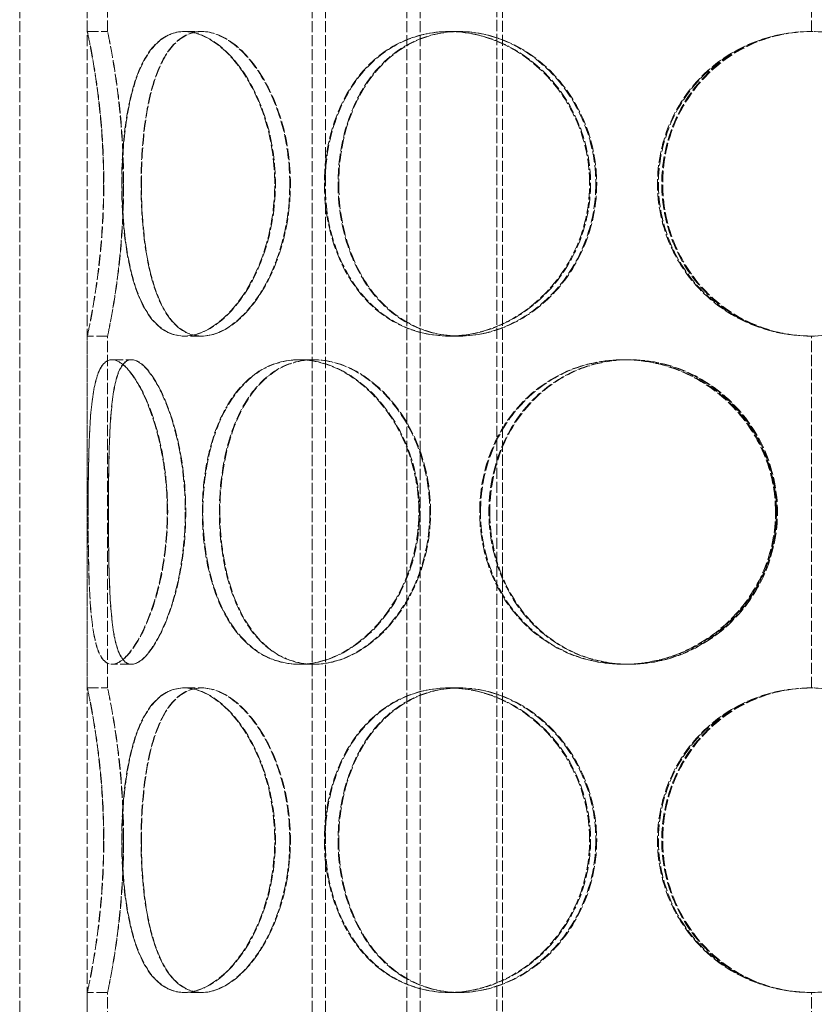
# Model space of a CAD drawing. Units: millimetres. Extents: x 0 to 6921, y -6549 to 3215.
# Drawn here: x 2154 to 2272, y -4202 to -4056 of the extents above; entities that cross this region are included whole.
import ezdxf

# ---------------------------------------------------------------- set-up
doc = ezdxf.new("R2010")
doc.units = ezdxf.units.MM
doc.header["$LTSCALE"] = 10
doc.linetypes.add('DASHED', pattern=[0.2068, 0.1655, -0.0413])
doc.layers.add('Hidden (ISO)', color=1, linetype='DASHED', lineweight=18, true_color=0xff0000)

msp = doc.modelspace()

# ---------------------------------------------------------------- linework, layer by layer
at = {"layer": 'Hidden (ISO)'}
for p, q in [((2224.97, -4880.841), (2224.97, -3830.841)), ((2225.838, -3830.841), (2225.838, -4880.841)), ((2154.421, -4510.841), (2154.421, -3910.841)), ((2164.421, -4510.841), (2164.421, -3910.841)), ((2197.66, -4510.841), (2197.66, -3930.841)), ((2199.66, -4510.841), (2199.66, -3930.841)), ((2211.66, -4510.841), (2211.66, -3930.841)), ((2213.66, -4510.841), (2213.66, -3930.841)), ((2164.421, -4057.841), (2164.421, -4005.84)), ((2167.421, -4057.841), (2167.421, -4005.84)), ((2271.521, -4057.841), (2271.521, -4005.841)), ((2164.421, -4057.841), (2167.421, -4057.841)), ((2178.726, -4057.841), (2181.325, -4057.841)), ((2181.325, -4057.841), (2181.393, -4057.841)), ((2217.878, -4057.841), (2219.38, -4057.841)), ((2219.38, -4057.841), (2219.497, -4057.841)), ((2164.421, -4154.841), (2164.421, -4102.84)), ((2167.421, -4102.841), (2164.421, -4102.841)), ((2167.421, -4154.841), (2167.421, -4102.84)), ((2181.325, -4102.841), (2178.726, -4102.841)), ((2181.393, -4102.841), (2181.325, -4102.841)), ((2219.38, -4102.841), (2217.878, -4102.841)), ((2219.497, -4102.841), (2219.38, -4102.841)), ((2271.521, -4154.841), (2271.521, -4102.841)), ((2168.05, -4106.341), (2170.948, -4106.341)), ((2170.948, -4106.341), (2170.984, -4106.341)), ((2195.722, -4106.341), (2197.844, -4106.341)), ((2197.844, -4106.341), (2197.941, -4106.341)), ((2243.685, -4106.341), (2244.463, -4106.341)), ((2244.463, -4106.341), (2244.594, -4106.341)), ((2170.948, -4151.341), (2168.05, -4151.341)), ((2170.984, -4151.341), (2170.948, -4151.341)), ((2197.844, -4151.341), (2195.722, -4151.341)), ((2197.941, -4151.341), (2197.844, -4151.341)), ((2244.463, -4151.341), (2243.685, -4151.341)), ((2244.594, -4151.341), (2244.463, -4151.341)), ((2164.421, -4154.841), (2167.421, -4154.841)), ((2178.726, -4154.841), (2181.325, -4154.841)), ((2181.325, -4154.841), (2181.393, -4154.841)), ((2217.878, -4154.841), (2219.38, -4154.841)), ((2219.38, -4154.841), (2219.497, -4154.841)), ((2164.421, -4251.841), (2164.421, -4199.84)), ((2167.421, -4199.841), (2164.421, -4199.841)), ((2167.421, -4251.841), (2167.421, -4199.84)), ((2181.325, -4199.841), (2178.726, -4199.841)), ((2181.393, -4199.841), (2181.325, -4199.841)), ((2219.38, -4199.841), (2217.878, -4199.841)), ((2219.497, -4199.841), (2219.38, -4199.841)), ((2271.521, -4251.841), (2271.521, -4199.841))]:
    msp.add_line(p, q, dxfattribs=at)
for centre, start, end in [((2271.521, -4080.341), 90, 90.25465), ((2271.521, -4080.341), 269.74535, 270), ((2271.521, -4177.341), 90, 90.25465), ((2271.521, -4177.341), 269.74535, 270)]:
    msp.add_arc(centre, 22.5, start, end, dxfattribs=at)
for points, knots in [([(2166.83, -4080.341), (2166.83, -4083.286), (2166.701, -4086.23), (2166.254, -4091.672), (2165.941, -4094.168), (2165.309, -4098.333), (2164.995, -4100.001), (2164.548, -4102.255), (2164.419, -4102.841), (2164.423, -4102.841), (2164.556, -4102.255), (2165.01, -4100.001), (2165.327, -4098.333), (2165.964, -4094.168), (2166.28, -4091.672), (2166.729, -4086.23), (2166.86, -4083.286), (2166.86, -4077.395), (2166.729, -4074.451), (2166.28, -4069.009), (2165.964, -4066.513), (2165.327, -4062.348), (2165.01, -4060.68), (2164.556, -4058.426), (2164.423, -4057.841), (2164.419, -4057.841), (2164.548, -4058.426), (2164.995, -4060.68), (2165.309, -4062.348), (2165.941, -4066.513), (2166.254, -4069.009), (2166.701, -4074.451), (2166.83, -4077.395), (2166.83, -4080.341)], [-1, -1, -1, -1, -0.9375, -0.9375, -0.875, -0.875, -0.8125, -0.8125, -0.75, -0.75, -0.6875, -0.6875, -0.625, -0.625, -0.5625, -0.5625, -0.5, -0.5, -0.4375, -0.4375, -0.375, -0.375, -0.3125, -0.3125, -0.25, -0.25, -0.1875, -0.1875, -0.125, -0.125, -0.0625, -0.0625, 0, 0, 0, 0]), ([(2169.763, -4080.341), (2169.763, -4077.395), (2169.637, -4074.451), (2169.203, -4069.009), (2168.898, -4066.513), (2168.284, -4062.348), (2167.978, -4060.68), (2167.545, -4058.426), (2167.419, -4057.841), (2167.423, -4057.841), (2167.552, -4058.426), (2167.993, -4060.68), (2168.302, -4062.348), (2168.921, -4066.513), (2169.228, -4069.009), (2169.665, -4074.451), (2169.792, -4077.395), (2169.792, -4083.286), (2169.665, -4086.23), (2169.228, -4091.672), (2168.921, -4094.168), (2168.302, -4098.333), (2167.993, -4100.001), (2167.552, -4102.255), (2167.423, -4102.841), (2167.419, -4102.841), (2167.545, -4102.255), (2167.978, -4100.001), (2168.284, -4098.333), (2168.898, -4094.168), (2169.203, -4091.672), (2169.637, -4086.23), (2169.763, -4083.286), (2169.763, -4080.341)], [0, 0, 0, 0, 0.0625, 0.0625, 0.125, 0.125, 0.1875, 0.1875, 0.25, 0.25, 0.3125, 0.3125, 0.375, 0.375, 0.4375, 0.4375, 0.5, 0.5, 0.5625, 0.5625, 0.625, 0.625, 0.6875, 0.6875, 0.75, 0.75, 0.8125, 0.8125, 0.875, 0.875, 0.9375, 0.9375, 1, 1, 1, 1]), ([(2192.139, -4080.341), (2192.139, -4083.286), (2191.737, -4086.23), (2190.229, -4091.672), (2189.126, -4094.168), (2186.49, -4098.333), (2184.961, -4100.001), (2181.823, -4102.255), (2180.219, -4102.841), (2177.234, -4102.841), (2175.857, -4102.255), (2173.499, -4100.001), (2172.517, -4098.333), (2170.98, -4094.168), (2170.423, -4091.672), (2169.691, -4086.23), (2169.514, -4083.286), (2169.514, -4077.395), (2169.691, -4074.451), (2170.423, -4069.009), (2170.98, -4066.513), (2172.517, -4062.348), (2173.499, -4060.68), (2175.857, -4058.426), (2177.234, -4057.841), (2180.219, -4057.841), (2181.823, -4058.426), (2184.961, -4060.68), (2186.49, -4062.348), (2189.126, -4066.513), (2190.229, -4069.009), (2191.737, -4074.451), (2192.139, -4077.395), (2192.139, -4080.341)], [-1, -1, -1, -1, -0.9375, -0.9375, -0.875, -0.875, -0.8125, -0.8125, -0.75, -0.75, -0.6875, -0.6875, -0.625, -0.625, -0.5625, -0.5625, -0.5, -0.5, -0.4375, -0.4375, -0.375, -0.375, -0.3125, -0.3125, -0.25, -0.25, -0.1875, -0.1875, -0.125, -0.125, -0.0625, -0.0625, 0, 0, 0, 0]), ([(2169.557, -4080.341), (2169.557, -4083.286), (2169.734, -4086.23), (2170.469, -4091.672), (2171.029, -4094.168), (2172.57, -4098.333), (2173.555, -4100.001), (2175.92, -4102.255), (2177.301, -4102.841), (2180.292, -4102.841), (2181.9, -4102.255), (2185.044, -4100.001), (2186.575, -4098.333), (2189.216, -4094.168), (2190.321, -4091.672), (2191.831, -4086.23), (2192.233, -4083.286), (2192.233, -4077.395), (2191.831, -4074.451), (2190.321, -4069.009), (2189.216, -4066.513), (2186.575, -4062.348), (2185.044, -4060.68), (2181.9, -4058.426), (2180.292, -4057.841), (2177.301, -4057.841), (2175.92, -4058.426), (2173.555, -4060.68), (2172.57, -4062.348), (2171.029, -4066.513), (2170.469, -4069.009), (2169.734, -4074.451), (2169.557, -4077.395), (2169.557, -4080.341)], [-1, -1, -1, -1, -0.9375, -0.9375, -0.875, -0.875, -0.8125, -0.8125, -0.75, -0.75, -0.6875, -0.6875, -0.625, -0.625, -0.5625, -0.5625, -0.5, -0.5, -0.4375, -0.4375, -0.375, -0.375, -0.3125, -0.3125, -0.25, -0.25, -0.1875, -0.1875, -0.125, -0.125, -0.0625, -0.0625, 0, 0, 0, 0]), ([(2194.362, -4080.341), (2194.362, -4077.395), (2193.971, -4074.451), (2192.506, -4069.009), (2191.434, -4066.513), (2188.871, -4062.348), (2187.385, -4060.68), (2184.336, -4058.426), (2182.776, -4057.841), (2179.875, -4057.841), (2178.536, -4058.426), (2176.244, -4060.68), (2175.29, -4062.348), (2173.797, -4066.513), (2173.255, -4069.009), (2172.543, -4074.451), (2172.371, -4077.395), (2172.371, -4083.286), (2172.543, -4086.23), (2173.255, -4091.672), (2173.797, -4094.168), (2175.29, -4098.333), (2176.244, -4100.001), (2178.536, -4102.255), (2179.875, -4102.841), (2182.776, -4102.841), (2184.336, -4102.255), (2187.385, -4100.001), (2188.871, -4098.333), (2191.434, -4094.168), (2192.506, -4091.672), (2193.971, -4086.23), (2194.362, -4083.286), (2194.362, -4080.341)], [0, 0, 0, 0, 0.0625, 0.0625, 0.125, 0.125, 0.1875, 0.1875, 0.25, 0.25, 0.3125, 0.3125, 0.375, 0.375, 0.4375, 0.4375, 0.5, 0.5, 0.5625, 0.5625, 0.625, 0.625, 0.6875, 0.6875, 0.75, 0.75, 0.8125, 0.8125, 0.875, 0.875, 0.9375, 0.9375, 1, 1, 1, 1]), ([(2172.413, -4080.341), (2172.413, -4077.395), (2172.585, -4074.451), (2173.3, -4069.009), (2173.844, -4066.513), (2175.342, -4062.348), (2176.299, -4060.68), (2178.597, -4058.426), (2179.94, -4057.841), (2182.847, -4057.841), (2184.41, -4058.426), (2187.466, -4060.68), (2188.954, -4062.348), (2191.521, -4066.513), (2192.594, -4069.009), (2194.062, -4074.451), (2194.454, -4077.395), (2194.454, -4083.286), (2194.062, -4086.23), (2192.594, -4091.672), (2191.521, -4094.168), (2188.954, -4098.333), (2187.466, -4100.001), (2184.41, -4102.255), (2182.847, -4102.841), (2179.94, -4102.841), (2178.597, -4102.255), (2176.299, -4100.001), (2175.342, -4098.333), (2173.844, -4094.168), (2173.3, -4091.672), (2172.585, -4086.23), (2172.413, -4083.286), (2172.413, -4080.341)], [0, 0, 0, 0, 0.0625, 0.0625, 0.125, 0.125, 0.1875, 0.1875, 0.25, 0.25, 0.3125, 0.3125, 0.375, 0.375, 0.4375, 0.4375, 0.5, 0.5, 0.5625, 0.5625, 0.625, 0.625, 0.6875, 0.6875, 0.75, 0.75, 0.8125, 0.8125, 0.875, 0.875, 0.9375, 0.9375, 1, 1, 1, 1]), ([(2238.699, -4080.341), (2238.699, -4083.286), (2238.132, -4086.23), (2235.967, -4091.672), (2234.371, -4094.168), (2230.437, -4098.333), (2228.103, -4100.001), (2223.115, -4102.255), (2220.465, -4102.841), (2215.292, -4102.841), (2212.773, -4102.255), (2208.235, -4100.001), (2206.218, -4098.333), (2202.919, -4094.168), (2201.637, -4091.672), (2199.92, -4086.23), (2199.484, -4083.286), (2199.484, -4077.395), (2199.92, -4074.451), (2201.637, -4069.009), (2202.919, -4066.513), (2206.218, -4062.348), (2208.235, -4060.68), (2212.773, -4058.426), (2215.292, -4057.841), (2220.465, -4057.841), (2223.115, -4058.426), (2228.103, -4060.68), (2230.437, -4062.348), (2234.371, -4066.513), (2235.967, -4069.009), (2238.132, -4074.451), (2238.699, -4077.395), (2238.699, -4080.341)], [-1, -1, -1, -1, -0.9375, -0.9375, -0.875, -0.875, -0.8125, -0.8125, -0.75, -0.75, -0.6875, -0.6875, -0.625, -0.625, -0.5625, -0.5625, -0.5, -0.5, -0.4375, -0.4375, -0.375, -0.375, -0.3125, -0.3125, -0.25, -0.25, -0.1875, -0.1875, -0.125, -0.125, -0.0625, -0.0625, 0, 0, 0, 0]), ([(2199.587, -4080.341), (2199.587, -4083.286), (2200.024, -4086.23), (2201.744, -4091.672), (2203.027, -4094.168), (2206.329, -4098.333), (2208.348, -4100.001), (2212.89, -4102.255), (2215.411, -4102.841), (2220.588, -4102.841), (2223.24, -4102.255), (2228.231, -4100.001), (2230.566, -4098.333), (2234.502, -4094.168), (2236.1, -4091.672), (2238.266, -4086.23), (2238.833, -4083.286), (2238.833, -4077.395), (2238.266, -4074.451), (2236.1, -4069.009), (2234.502, -4066.513), (2230.566, -4062.348), (2228.231, -4060.68), (2223.24, -4058.426), (2220.588, -4057.841), (2215.411, -4057.841), (2212.89, -4058.426), (2208.348, -4060.68), (2206.329, -4062.348), (2203.027, -4066.513), (2201.744, -4069.009), (2200.024, -4074.451), (2199.587, -4077.395), (2199.587, -4080.341)], [-1, -1, -1, -1, -0.9375, -0.9375, -0.875, -0.875, -0.8125, -0.8125, -0.75, -0.75, -0.6875, -0.6875, -0.625, -0.625, -0.5625, -0.5625, -0.5, -0.5, -0.4375, -0.4375, -0.375, -0.375, -0.3125, -0.3125, -0.25, -0.25, -0.1875, -0.1875, -0.125, -0.125, -0.0625, -0.0625, 0, 0, 0, 0]), ([(2239.617, -4080.341), (2239.617, -4077.395), (2239.066, -4074.451), (2236.961, -4069.009), (2235.409, -4066.513), (2231.586, -4062.348), (2229.318, -4060.68), (2224.469, -4058.426), (2221.893, -4057.841), (2216.866, -4057.841), (2214.417, -4058.426), (2210.007, -4060.68), (2208.046, -4062.348), (2204.84, -4066.513), (2203.594, -4069.009), (2201.925, -4074.451), (2201.5, -4077.395), (2201.5, -4083.286), (2201.925, -4086.23), (2203.594, -4091.672), (2204.84, -4094.168), (2208.046, -4098.333), (2210.007, -4100.001), (2214.417, -4102.255), (2216.866, -4102.841), (2221.893, -4102.841), (2224.469, -4102.255), (2229.318, -4100.001), (2231.586, -4098.333), (2235.409, -4094.168), (2236.961, -4091.672), (2239.066, -4086.23), (2239.617, -4083.286), (2239.617, -4080.341)], [0, 0, 0, 0, 0.0625, 0.0625, 0.125, 0.125, 0.1875, 0.1875, 0.25, 0.25, 0.3125, 0.3125, 0.375, 0.375, 0.4375, 0.4375, 0.5, 0.5, 0.5625, 0.5625, 0.625, 0.625, 0.6875, 0.6875, 0.75, 0.75, 0.8125, 0.8125, 0.875, 0.875, 0.9375, 0.9375, 1, 1, 1, 1]), ([(2201.601, -4080.341), (2201.601, -4077.395), (2202.026, -4074.451), (2203.697, -4069.009), (2204.944, -4066.513), (2208.154, -4062.348), (2210.117, -4060.68), (2214.531, -4058.426), (2216.982, -4057.841), (2222.013, -4057.841), (2224.591, -4058.426), (2229.442, -4060.68), (2231.712, -4062.348), (2235.537, -4066.513), (2237.09, -4069.009), (2239.195, -4074.451), (2239.746, -4077.395), (2239.746, -4083.286), (2239.195, -4086.23), (2237.09, -4091.672), (2235.537, -4094.168), (2231.712, -4098.333), (2229.442, -4100.001), (2224.591, -4102.255), (2222.013, -4102.841), (2216.982, -4102.841), (2214.531, -4102.255), (2210.117, -4100.001), (2208.154, -4098.333), (2204.944, -4094.168), (2203.697, -4091.672), (2202.026, -4086.23), (2201.601, -4083.286), (2201.601, -4080.341)], [0, 0, 0, 0, 0.0625, 0.0625, 0.125, 0.125, 0.1875, 0.1875, 0.25, 0.25, 0.3125, 0.3125, 0.375, 0.375, 0.4375, 0.4375, 0.5, 0.5, 0.5625, 0.5625, 0.625, 0.625, 0.6875, 0.6875, 0.75, 0.75, 0.8125, 0.8125, 0.875, 0.875, 0.9375, 0.9375, 1, 1, 1, 1]), ([(2294.03, -4080.341), (2294.03, -4083.286), (2293.451, -4086.23), (2291.209, -4091.672), (2289.546, -4094.168), (2285.369, -4098.333), (2282.856, -4100.001), (2277.355, -4102.255), (2274.369, -4102.841), (2268.395, -4102.841), (2265.41, -4102.255), (2259.909, -4100.001), (2257.396, -4098.333), (2253.22, -4094.168), (2251.557, -4091.672), (2249.315, -4086.23), (2248.736, -4083.286), (2248.736, -4077.395), (2249.315, -4074.451), (2251.557, -4069.009), (2253.22, -4066.513), (2257.396, -4062.348), (2259.909, -4060.68), (2265.41, -4058.426), (2268.395, -4057.841), (2274.369, -4057.841), (2277.355, -4058.426), (2282.856, -4060.68), (2285.369, -4062.348), (2289.546, -4066.513), (2291.209, -4069.009), (2293.451, -4074.451), (2294.03, -4077.395), (2294.03, -4080.341)], [-1, -1, -1, -1, -0.9375, -0.9375, -0.875, -0.875, -0.8125, -0.8125, -0.75, -0.75, -0.6875, -0.6875, -0.625, -0.625, -0.5625, -0.5625, -0.5, -0.5, -0.4375, -0.4375, -0.375, -0.375, -0.3125, -0.3125, -0.25, -0.25, -0.1875, -0.1875, -0.125, -0.125, -0.0625, -0.0625, 0, 0, 0, 0]), ([(2271.421, -4057.841), (2268.442, -4057.854), (2265.468, -4058.449), (2259.99, -4060.715), (2257.489, -4062.385), (2253.333, -4066.547), (2251.679, -4069.039), (2249.449, -4074.468), (2248.873, -4077.404), (2248.873, -4083.277), (2249.449, -4086.213), (2251.679, -4091.642), (2253.333, -4094.134), (2257.489, -4098.296), (2259.99, -4099.966), (2265.468, -4102.232), (2268.442, -4102.827), (2271.421, -4102.84)], [-1, -1, -1, -1, -0.875, -0.875, -0.75, -0.75, -0.625, -0.625, -0.5, -0.5, -0.375, -0.375, -0.25, -0.25, -0.125, -0.125, 0, 0, 0, 0]), ([(2293.397, -4080.341), (2293.397, -4077.395), (2292.833, -4074.451), (2290.654, -4069.009), (2289.038, -4066.513), (2284.978, -4062.348), (2282.536, -4060.68), (2277.189, -4058.426), (2274.287, -4057.841), (2268.48, -4057.841), (2265.578, -4058.426), (2260.232, -4060.68), (2257.789, -4062.348), (2253.73, -4066.513), (2252.114, -4069.009), (2249.935, -4074.451), (2249.372, -4077.395), (2249.372, -4083.286), (2249.935, -4086.23), (2252.114, -4091.672), (2253.73, -4094.168), (2257.789, -4098.333), (2260.232, -4100.001), (2265.578, -4102.255), (2268.48, -4102.841), (2274.287, -4102.841), (2277.189, -4102.255), (2282.536, -4100.001), (2284.978, -4098.333), (2289.038, -4094.168), (2290.654, -4091.672), (2292.833, -4086.23), (2293.397, -4083.286), (2293.397, -4080.341)], [0, 0, 0, 0, 0.0625, 0.0625, 0.125, 0.125, 0.1875, 0.1875, 0.25, 0.25, 0.3125, 0.3125, 0.375, 0.375, 0.4375, 0.4375, 0.5, 0.5, 0.5625, 0.5625, 0.625, 0.625, 0.6875, 0.6875, 0.75, 0.75, 0.8125, 0.8125, 0.875, 0.875, 0.9375, 0.9375, 1, 1, 1, 1]), ([(2271.421, -4102.84), (2268.526, -4102.827), (2265.635, -4102.232), (2260.31, -4099.966), (2257.879, -4098.296), (2253.84, -4094.134), (2252.233, -4091.642), (2250.065, -4086.213), (2249.505, -4083.277), (2249.505, -4077.404), (2250.065, -4074.468), (2252.233, -4069.039), (2253.84, -4066.547), (2257.879, -4062.385), (2260.31, -4060.715), (2265.635, -4058.449), (2268.526, -4057.854), (2271.421, -4057.841)], [0, 0, 0, 0, 0.125, 0.125, 0.25, 0.25, 0.375, 0.375, 0.5, 0.5, 0.625, 0.625, 0.75, 0.75, 0.875, 0.875, 1, 1, 1, 1]), ([(2176.24, -4128.841), (2176.24, -4131.786), (2175.965, -4134.73), (2174.954, -4140.172), (2174.22, -4142.668), (2172.529, -4146.833), (2171.574, -4148.501), (2169.719, -4150.755), (2168.821, -4151.341), (2167.279, -4151.341), (2166.634, -4150.755), (2165.649, -4148.501), (2165.305, -4146.833), (2164.839, -4142.668), (2164.714, -4140.172), (2164.568, -4134.73), (2164.544, -4131.786), (2164.544, -4125.895), (2164.568, -4122.951), (2164.714, -4117.509), (2164.839, -4115.013), (2165.305, -4110.848), (2165.649, -4109.18), (2166.634, -4106.926), (2167.279, -4106.341), (2168.821, -4106.341), (2169.719, -4106.926), (2171.574, -4109.18), (2172.529, -4110.848), (2174.22, -4115.013), (2174.954, -4117.509), (2175.965, -4122.951), (2176.24, -4125.895), (2176.24, -4128.841)], [-1, -1, -1, -1, -0.9375, -0.9375, -0.875, -0.875, -0.8125, -0.8125, -0.75, -0.75, -0.6875, -0.6875, -0.625, -0.625, -0.5625, -0.5625, -0.5, -0.5, -0.4375, -0.4375, -0.375, -0.375, -0.3125, -0.3125, -0.25, -0.25, -0.1875, -0.1875, -0.125, -0.125, -0.0625, -0.0625, 0, 0, 0, 0]), ([(2164.551, -4128.841), (2164.551, -4131.786), (2164.575, -4134.73), (2164.725, -4140.172), (2164.852, -4142.668), (2165.323, -4146.833), (2165.67, -4148.501), (2166.663, -4150.755), (2167.311, -4151.341), (2168.861, -4151.341), (2169.763, -4150.755), (2171.625, -4148.501), (2172.582, -4146.833), (2174.279, -4142.668), (2175.014, -4140.172), (2176.028, -4134.73), (2176.304, -4131.786), (2176.304, -4125.895), (2176.028, -4122.951), (2175.014, -4117.509), (2174.279, -4115.013), (2172.582, -4110.848), (2171.625, -4109.18), (2169.763, -4106.926), (2168.861, -4106.341), (2167.311, -4106.341), (2166.663, -4106.926), (2165.67, -4109.18), (2165.323, -4110.848), (2164.852, -4115.013), (2164.725, -4117.509), (2164.575, -4122.951), (2164.551, -4125.895), (2164.551, -4128.841)], [-1, -1, -1, -1, -0.9375, -0.9375, -0.875, -0.875, -0.8125, -0.8125, -0.75, -0.75, -0.6875, -0.6875, -0.625, -0.625, -0.5625, -0.5625, -0.5, -0.5, -0.4375, -0.4375, -0.375, -0.375, -0.3125, -0.3125, -0.25, -0.25, -0.1875, -0.1875, -0.125, -0.125, -0.0625, -0.0625, 0, 0, 0, 0]), ([(2178.909, -4128.841), (2178.909, -4125.895), (2178.641, -4122.951), (2177.658, -4117.509), (2176.945, -4115.013), (2175.301, -4110.848), (2174.374, -4109.18), (2172.571, -4106.926), (2171.698, -4106.341), (2170.199, -4106.341), (2169.572, -4106.926), (2168.614, -4109.18), (2168.28, -4110.848), (2167.828, -4115.013), (2167.706, -4117.509), (2167.564, -4122.951), (2167.54, -4125.895), (2167.54, -4131.786), (2167.564, -4134.73), (2167.706, -4140.172), (2167.828, -4142.668), (2168.28, -4146.833), (2168.614, -4148.501), (2169.572, -4150.755), (2170.199, -4151.341), (2171.698, -4151.341), (2172.571, -4150.755), (2174.374, -4148.501), (2175.301, -4146.833), (2176.945, -4142.668), (2177.658, -4140.172), (2178.641, -4134.73), (2178.909, -4131.786), (2178.909, -4128.841)], [0, 0, 0, 0, 0.0625, 0.0625, 0.125, 0.125, 0.1875, 0.1875, 0.25, 0.25, 0.3125, 0.3125, 0.375, 0.375, 0.4375, 0.4375, 0.5, 0.5, 0.5625, 0.5625, 0.625, 0.625, 0.6875, 0.6875, 0.75, 0.75, 0.8125, 0.8125, 0.875, 0.875, 0.9375, 0.9375, 1, 1, 1, 1]), ([(2167.547, -4128.841), (2167.547, -4125.895), (2167.571, -4122.951), (2167.716, -4117.509), (2167.84, -4115.013), (2168.298, -4110.848), (2168.635, -4109.18), (2169.6, -4106.926), (2170.23, -4106.341), (2171.737, -4106.341), (2172.613, -4106.926), (2174.423, -4109.18), (2175.353, -4110.848), (2177.002, -4115.013), (2177.717, -4117.509), (2178.703, -4122.951), (2178.971, -4125.895), (2178.971, -4131.786), (2178.703, -4134.73), (2177.717, -4140.172), (2177.002, -4142.668), (2175.353, -4146.833), (2174.423, -4148.501), (2172.613, -4150.755), (2171.737, -4151.341), (2170.23, -4151.341), (2169.6, -4150.755), (2168.635, -4148.501), (2168.298, -4146.833), (2167.84, -4142.668), (2167.716, -4140.172), (2167.571, -4134.73), (2167.547, -4131.786), (2167.547, -4128.841)], [0, 0, 0, 0, 0.0625, 0.0625, 0.125, 0.125, 0.1875, 0.1875, 0.25, 0.25, 0.3125, 0.3125, 0.375, 0.375, 0.4375, 0.4375, 0.5, 0.5, 0.5625, 0.5625, 0.625, 0.625, 0.6875, 0.6875, 0.75, 0.75, 0.8125, 0.8125, 0.875, 0.875, 0.9375, 0.9375, 1, 1, 1, 1]), ([(2213.443, -4128.841), (2213.443, -4131.786), (2212.941, -4134.73), (2211.04, -4140.172), (2209.643, -4142.668), (2206.242, -4146.833), (2204.242, -4148.501), (2200.036, -4150.755), (2197.833, -4151.341), (2193.611, -4151.341), (2191.594, -4150.755), (2188.024, -4148.501), (2186.472, -4146.833), (2183.969, -4142.668), (2183.017, -4140.172), (2181.749, -4134.73), (2181.431, -4131.786), (2181.431, -4125.895), (2181.749, -4122.951), (2183.017, -4117.509), (2183.969, -4115.013), (2186.472, -4110.848), (2188.024, -4109.18), (2191.594, -4106.926), (2193.611, -4106.341), (2197.833, -4106.341), (2200.036, -4106.926), (2204.242, -4109.18), (2206.242, -4110.848), (2209.643, -4115.013), (2211.04, -4117.509), (2212.941, -4122.951), (2213.443, -4125.895), (2213.443, -4128.841)], [-1, -1, -1, -1, -0.9375, -0.9375, -0.875, -0.875, -0.8125, -0.8125, -0.75, -0.75, -0.6875, -0.6875, -0.625, -0.625, -0.5625, -0.5625, -0.5, -0.5, -0.4375, -0.4375, -0.375, -0.375, -0.3125, -0.3125, -0.25, -0.25, -0.1875, -0.1875, -0.125, -0.125, -0.0625, -0.0625, 0, 0, 0, 0]), ([(2181.507, -4128.841), (2181.507, -4131.786), (2181.825, -4134.73), (2183.096, -4140.172), (2184.05, -4142.668), (2186.557, -4146.833), (2188.112, -4148.501), (2191.687, -4150.755), (2193.707, -4151.341), (2197.935, -4151.341), (2200.14, -4150.755), (2204.351, -4148.501), (2206.353, -4146.833), (2209.757, -4142.668), (2211.156, -4140.172), (2213.059, -4134.73), (2213.561, -4131.786), (2213.561, -4125.895), (2213.059, -4122.951), (2211.156, -4117.509), (2209.757, -4115.013), (2206.353, -4110.848), (2204.351, -4109.18), (2200.14, -4106.926), (2197.935, -4106.341), (2193.707, -4106.341), (2191.687, -4106.926), (2188.112, -4109.18), (2186.557, -4110.848), (2184.05, -4115.013), (2183.096, -4117.509), (2181.825, -4122.951), (2181.507, -4125.895), (2181.507, -4128.841)], [-1, -1, -1, -1, -0.9375, -0.9375, -0.875, -0.875, -0.8125, -0.8125, -0.75, -0.75, -0.6875, -0.6875, -0.625, -0.625, -0.5625, -0.5625, -0.5, -0.5, -0.4375, -0.4375, -0.375, -0.375, -0.3125, -0.3125, -0.25, -0.25, -0.1875, -0.1875, -0.125, -0.125, -0.0625, -0.0625, 0, 0, 0, 0]), ([(2215.069, -4128.841), (2215.069, -4125.895), (2214.581, -4122.951), (2212.733, -4117.509), (2211.375, -4115.013), (2208.069, -4110.848), (2206.126, -4109.18), (2202.037, -4106.926), (2199.896, -4106.341), (2195.793, -4106.341), (2193.832, -4106.926), (2190.362, -4109.18), (2188.853, -4110.848), (2186.421, -4115.013), (2185.495, -4117.509), (2184.263, -4122.951), (2183.954, -4125.895), (2183.954, -4131.786), (2184.263, -4134.73), (2185.495, -4140.172), (2186.421, -4142.668), (2188.853, -4146.833), (2190.362, -4148.501), (2193.832, -4150.755), (2195.793, -4151.341), (2199.896, -4151.341), (2202.037, -4150.755), (2206.126, -4148.501), (2208.069, -4146.833), (2211.375, -4142.668), (2212.733, -4140.172), (2214.581, -4134.73), (2215.069, -4131.786), (2215.069, -4128.841)], [0, 0, 0, 0, 0.0625, 0.0625, 0.125, 0.125, 0.1875, 0.1875, 0.25, 0.25, 0.3125, 0.3125, 0.375, 0.375, 0.4375, 0.4375, 0.5, 0.5, 0.5625, 0.5625, 0.625, 0.625, 0.6875, 0.6875, 0.75, 0.75, 0.8125, 0.8125, 0.875, 0.875, 0.9375, 0.9375, 1, 1, 1, 1]), ([(2184.028, -4128.841), (2184.028, -4125.895), (2184.337, -4122.951), (2185.572, -4117.509), (2186.499, -4115.013), (2188.936, -4110.848), (2190.448, -4109.18), (2193.923, -4106.926), (2195.886, -4106.341), (2199.995, -4106.341), (2202.139, -4106.926), (2206.232, -4109.18), (2208.177, -4110.848), (2211.486, -4115.013), (2212.846, -4117.509), (2214.695, -4122.951), (2215.183, -4125.895), (2215.183, -4131.786), (2214.695, -4134.73), (2212.846, -4140.172), (2211.486, -4142.668), (2208.177, -4146.833), (2206.232, -4148.501), (2202.139, -4150.755), (2199.995, -4151.341), (2195.886, -4151.341), (2193.923, -4150.755), (2190.448, -4148.501), (2188.936, -4146.833), (2186.499, -4142.668), (2185.572, -4140.172), (2184.337, -4134.73), (2184.028, -4131.786), (2184.028, -4128.841)], [0, 0, 0, 0, 0.0625, 0.0625, 0.125, 0.125, 0.1875, 0.1875, 0.25, 0.25, 0.3125, 0.3125, 0.375, 0.375, 0.4375, 0.4375, 0.5, 0.5, 0.5625, 0.5625, 0.625, 0.625, 0.6875, 0.6875, 0.75, 0.75, 0.8125, 0.8125, 0.875, 0.875, 0.9375, 0.9375, 1, 1, 1, 1]), ([(2266.187, -4128.841), (2266.187, -4131.786), (2265.593, -4134.73), (2263.312, -4140.172), (2261.624, -4142.668), (2257.426, -4146.833), (2254.917, -4148.501), (2249.487, -4150.755), (2246.57, -4151.341), (2240.8, -4151.341), (2237.951, -4150.755), (2232.754, -4148.501), (2230.409, -4146.833), (2226.54, -4142.668), (2225.016, -4140.172), (2222.966, -4134.73), (2222.44, -4131.786), (2222.44, -4125.895), (2222.966, -4122.951), (2225.016, -4117.509), (2226.54, -4115.013), (2230.409, -4110.848), (2232.754, -4109.18), (2237.951, -4106.926), (2240.8, -4106.341), (2246.57, -4106.341), (2249.487, -4106.926), (2254.917, -4109.18), (2257.426, -4110.848), (2261.624, -4115.013), (2263.312, -4117.509), (2265.593, -4122.951), (2266.187, -4125.895), (2266.187, -4128.841)], [-1, -1, -1, -1, -0.9375, -0.9375, -0.875, -0.875, -0.8125, -0.8125, -0.75, -0.75, -0.6875, -0.6875, -0.625, -0.625, -0.5625, -0.5625, -0.5, -0.5, -0.4375, -0.4375, -0.375, -0.375, -0.3125, -0.3125, -0.25, -0.25, -0.1875, -0.1875, -0.125, -0.125, -0.0625, -0.0625, 0, 0, 0, 0]), ([(2222.565, -4128.841), (2222.565, -4131.786), (2223.091, -4134.73), (2225.142, -4140.172), (2226.667, -4142.668), (2230.538, -4146.833), (2232.885, -4148.501), (2238.084, -4150.755), (2240.934, -4151.341), (2246.706, -4151.341), (2249.624, -4150.755), (2255.055, -4148.501), (2257.565, -4146.833), (2261.764, -4142.668), (2263.451, -4140.172), (2265.733, -4134.73), (2266.326, -4131.786), (2266.326, -4125.895), (2265.733, -4122.951), (2263.451, -4117.509), (2261.764, -4115.013), (2257.565, -4110.848), (2255.055, -4109.18), (2249.624, -4106.926), (2246.706, -4106.341), (2240.934, -4106.341), (2238.084, -4106.926), (2232.885, -4109.18), (2230.538, -4110.848), (2226.667, -4115.013), (2225.142, -4117.509), (2223.091, -4122.951), (2222.565, -4125.895), (2222.565, -4128.841)], [-1, -1, -1, -1, -0.9375, -0.9375, -0.875, -0.875, -0.8125, -0.8125, -0.75, -0.75, -0.6875, -0.6875, -0.625, -0.625, -0.5625, -0.5625, -0.5, -0.5, -0.4375, -0.4375, -0.375, -0.375, -0.3125, -0.3125, -0.25, -0.25, -0.1875, -0.1875, -0.125, -0.125, -0.0625, -0.0625, 0, 0, 0, 0]), ([(2266.333, -4128.841), (2266.333, -4125.895), (2265.756, -4122.951), (2263.539, -4117.509), (2261.899, -4115.013), (2257.819, -4110.848), (2255.38, -4109.18), (2250.102, -4106.926), (2247.267, -4106.341), (2241.658, -4106.341), (2238.889, -4106.926), (2233.838, -4109.18), (2231.559, -4110.848), (2227.798, -4115.013), (2226.317, -4117.509), (2224.325, -4122.951), (2223.813, -4125.895), (2223.813, -4131.786), (2224.325, -4134.73), (2226.317, -4140.172), (2227.798, -4142.668), (2231.559, -4146.833), (2233.838, -4148.501), (2238.889, -4150.755), (2241.658, -4151.341), (2247.267, -4151.341), (2250.102, -4150.755), (2255.38, -4148.501), (2257.819, -4146.833), (2261.899, -4142.668), (2263.539, -4140.172), (2265.756, -4134.73), (2266.333, -4131.786), (2266.333, -4128.841)], [0, 0, 0, 0, 0.0625, 0.0625, 0.125, 0.125, 0.1875, 0.1875, 0.25, 0.25, 0.3125, 0.3125, 0.375, 0.375, 0.4375, 0.4375, 0.5, 0.5, 0.5625, 0.5625, 0.625, 0.625, 0.6875, 0.6875, 0.75, 0.75, 0.8125, 0.8125, 0.875, 0.875, 0.9375, 0.9375, 1, 1, 1, 1]), ([(2223.934, -4128.841), (2223.934, -4125.895), (2224.446, -4122.951), (2226.439, -4117.509), (2227.921, -4115.013), (2231.684, -4110.848), (2233.965, -4109.18), (2239.018, -4106.926), (2241.789, -4106.341), (2247.399, -4106.341), (2250.236, -4106.926), (2255.514, -4109.18), (2257.953, -4110.848), (2262.035, -4115.013), (2263.675, -4117.509), (2265.892, -4122.951), (2266.469, -4125.895), (2266.469, -4131.786), (2265.892, -4134.73), (2263.675, -4140.172), (2262.035, -4142.668), (2257.953, -4146.833), (2255.514, -4148.501), (2250.236, -4150.755), (2247.399, -4151.341), (2241.789, -4151.341), (2239.018, -4150.755), (2233.965, -4148.501), (2231.684, -4146.833), (2227.921, -4142.668), (2226.439, -4140.172), (2224.446, -4134.73), (2223.934, -4131.786), (2223.934, -4128.841)], [0, 0, 0, 0, 0.0625, 0.0625, 0.125, 0.125, 0.1875, 0.1875, 0.25, 0.25, 0.3125, 0.3125, 0.375, 0.375, 0.4375, 0.4375, 0.5, 0.5, 0.5625, 0.5625, 0.625, 0.625, 0.6875, 0.6875, 0.75, 0.75, 0.8125, 0.8125, 0.875, 0.875, 0.9375, 0.9375, 1, 1, 1, 1]), ([(2166.83, -4177.341), (2166.83, -4180.286), (2166.701, -4183.23), (2166.254, -4188.672), (2165.941, -4191.168), (2165.309, -4195.333), (2164.995, -4197.001), (2164.548, -4199.255), (2164.419, -4199.841), (2164.423, -4199.841), (2164.556, -4199.255), (2165.01, -4197.001), (2165.327, -4195.333), (2165.964, -4191.168), (2166.28, -4188.672), (2166.729, -4183.23), (2166.86, -4180.286), (2166.86, -4174.395), (2166.729, -4171.451), (2166.28, -4166.009), (2165.964, -4163.513), (2165.327, -4159.348), (2165.01, -4157.68), (2164.556, -4155.426), (2164.423, -4154.841), (2164.419, -4154.841), (2164.548, -4155.426), (2164.995, -4157.68), (2165.309, -4159.348), (2165.941, -4163.513), (2166.254, -4166.009), (2166.701, -4171.451), (2166.83, -4174.395), (2166.83, -4177.341)], [-1, -1, -1, -1, -0.9375, -0.9375, -0.875, -0.875, -0.8125, -0.8125, -0.75, -0.75, -0.6875, -0.6875, -0.625, -0.625, -0.5625, -0.5625, -0.5, -0.5, -0.4375, -0.4375, -0.375, -0.375, -0.3125, -0.3125, -0.25, -0.25, -0.1875, -0.1875, -0.125, -0.125, -0.0625, -0.0625, 0, 0, 0, 0]), ([(2169.763, -4177.341), (2169.763, -4174.395), (2169.637, -4171.451), (2169.203, -4166.009), (2168.898, -4163.513), (2168.284, -4159.348), (2167.978, -4157.68), (2167.545, -4155.426), (2167.419, -4154.841), (2167.423, -4154.841), (2167.552, -4155.426), (2167.993, -4157.68), (2168.302, -4159.348), (2168.921, -4163.513), (2169.228, -4166.009), (2169.665, -4171.451), (2169.792, -4174.395), (2169.792, -4180.286), (2169.665, -4183.23), (2169.228, -4188.672), (2168.921, -4191.168), (2168.302, -4195.333), (2167.993, -4197.001), (2167.552, -4199.255), (2167.423, -4199.841), (2167.419, -4199.841), (2167.545, -4199.255), (2167.978, -4197.001), (2168.284, -4195.333), (2168.898, -4191.168), (2169.203, -4188.672), (2169.637, -4183.23), (2169.763, -4180.286), (2169.763, -4177.341)], [0, 0, 0, 0, 0.0625, 0.0625, 0.125, 0.125, 0.1875, 0.1875, 0.25, 0.25, 0.3125, 0.3125, 0.375, 0.375, 0.4375, 0.4375, 0.5, 0.5, 0.5625, 0.5625, 0.625, 0.625, 0.6875, 0.6875, 0.75, 0.75, 0.8125, 0.8125, 0.875, 0.875, 0.9375, 0.9375, 1, 1, 1, 1]), ([(2192.139, -4177.341), (2192.139, -4180.286), (2191.737, -4183.23), (2190.229, -4188.672), (2189.126, -4191.168), (2186.49, -4195.333), (2184.961, -4197.001), (2181.823, -4199.255), (2180.219, -4199.841), (2177.234, -4199.841), (2175.857, -4199.255), (2173.499, -4197.001), (2172.517, -4195.333), (2170.98, -4191.168), (2170.423, -4188.672), (2169.691, -4183.23), (2169.514, -4180.286), (2169.514, -4174.395), (2169.691, -4171.451), (2170.423, -4166.009), (2170.98, -4163.513), (2172.517, -4159.348), (2173.499, -4157.68), (2175.857, -4155.426), (2177.234, -4154.841), (2180.219, -4154.841), (2181.823, -4155.426), (2184.961, -4157.68), (2186.49, -4159.348), (2189.126, -4163.513), (2190.229, -4166.009), (2191.737, -4171.451), (2192.139, -4174.395), (2192.139, -4177.341)], [-1, -1, -1, -1, -0.9375, -0.9375, -0.875, -0.875, -0.8125, -0.8125, -0.75, -0.75, -0.6875, -0.6875, -0.625, -0.625, -0.5625, -0.5625, -0.5, -0.5, -0.4375, -0.4375, -0.375, -0.375, -0.3125, -0.3125, -0.25, -0.25, -0.1875, -0.1875, -0.125, -0.125, -0.0625, -0.0625, 0, 0, 0, 0]), ([(2169.557, -4177.341), (2169.557, -4180.286), (2169.734, -4183.23), (2170.469, -4188.672), (2171.029, -4191.168), (2172.57, -4195.333), (2173.555, -4197.001), (2175.92, -4199.255), (2177.301, -4199.841), (2180.292, -4199.841), (2181.9, -4199.255), (2185.044, -4197.001), (2186.575, -4195.333), (2189.216, -4191.168), (2190.321, -4188.672), (2191.831, -4183.23), (2192.233, -4180.286), (2192.233, -4174.395), (2191.831, -4171.451), (2190.321, -4166.009), (2189.216, -4163.513), (2186.575, -4159.348), (2185.044, -4157.68), (2181.9, -4155.426), (2180.292, -4154.841), (2177.301, -4154.841), (2175.92, -4155.426), (2173.555, -4157.68), (2172.57, -4159.348), (2171.029, -4163.513), (2170.469, -4166.009), (2169.734, -4171.451), (2169.557, -4174.395), (2169.557, -4177.341)], [-1, -1, -1, -1, -0.9375, -0.9375, -0.875, -0.875, -0.8125, -0.8125, -0.75, -0.75, -0.6875, -0.6875, -0.625, -0.625, -0.5625, -0.5625, -0.5, -0.5, -0.4375, -0.4375, -0.375, -0.375, -0.3125, -0.3125, -0.25, -0.25, -0.1875, -0.1875, -0.125, -0.125, -0.0625, -0.0625, 0, 0, 0, 0]), ([(2194.362, -4177.341), (2194.362, -4174.395), (2193.971, -4171.451), (2192.506, -4166.009), (2191.434, -4163.513), (2188.871, -4159.348), (2187.385, -4157.68), (2184.336, -4155.426), (2182.776, -4154.841), (2179.875, -4154.841), (2178.536, -4155.426), (2176.244, -4157.68), (2175.29, -4159.348), (2173.797, -4163.513), (2173.255, -4166.009), (2172.543, -4171.451), (2172.371, -4174.395), (2172.371, -4180.286), (2172.543, -4183.23), (2173.255, -4188.672), (2173.797, -4191.168), (2175.29, -4195.333), (2176.244, -4197.001), (2178.536, -4199.255), (2179.875, -4199.841), (2182.776, -4199.841), (2184.336, -4199.255), (2187.385, -4197.001), (2188.871, -4195.333), (2191.434, -4191.168), (2192.506, -4188.672), (2193.971, -4183.23), (2194.362, -4180.286), (2194.362, -4177.341)], [0, 0, 0, 0, 0.0625, 0.0625, 0.125, 0.125, 0.1875, 0.1875, 0.25, 0.25, 0.3125, 0.3125, 0.375, 0.375, 0.4375, 0.4375, 0.5, 0.5, 0.5625, 0.5625, 0.625, 0.625, 0.6875, 0.6875, 0.75, 0.75, 0.8125, 0.8125, 0.875, 0.875, 0.9375, 0.9375, 1, 1, 1, 1]), ([(2172.413, -4177.341), (2172.413, -4174.395), (2172.585, -4171.451), (2173.3, -4166.009), (2173.844, -4163.513), (2175.342, -4159.348), (2176.299, -4157.68), (2178.597, -4155.426), (2179.94, -4154.841), (2182.847, -4154.841), (2184.41, -4155.426), (2187.466, -4157.68), (2188.954, -4159.348), (2191.521, -4163.513), (2192.594, -4166.009), (2194.062, -4171.451), (2194.454, -4174.395), (2194.454, -4180.286), (2194.062, -4183.23), (2192.594, -4188.672), (2191.521, -4191.168), (2188.954, -4195.333), (2187.466, -4197.001), (2184.41, -4199.255), (2182.847, -4199.841), (2179.94, -4199.841), (2178.597, -4199.255), (2176.299, -4197.001), (2175.342, -4195.333), (2173.844, -4191.168), (2173.3, -4188.672), (2172.585, -4183.23), (2172.413, -4180.286), (2172.413, -4177.341)], [0, 0, 0, 0, 0.0625, 0.0625, 0.125, 0.125, 0.1875, 0.1875, 0.25, 0.25, 0.3125, 0.3125, 0.375, 0.375, 0.4375, 0.4375, 0.5, 0.5, 0.5625, 0.5625, 0.625, 0.625, 0.6875, 0.6875, 0.75, 0.75, 0.8125, 0.8125, 0.875, 0.875, 0.9375, 0.9375, 1, 1, 1, 1]), ([(2238.699, -4177.341), (2238.699, -4180.286), (2238.132, -4183.23), (2235.967, -4188.672), (2234.371, -4191.168), (2230.437, -4195.333), (2228.103, -4197.001), (2223.115, -4199.255), (2220.465, -4199.841), (2215.292, -4199.841), (2212.773, -4199.255), (2208.235, -4197.001), (2206.218, -4195.333), (2202.919, -4191.168), (2201.637, -4188.672), (2199.92, -4183.23), (2199.484, -4180.286), (2199.484, -4174.395), (2199.92, -4171.451), (2201.637, -4166.009), (2202.919, -4163.513), (2206.218, -4159.348), (2208.235, -4157.68), (2212.773, -4155.426), (2215.292, -4154.841), (2220.465, -4154.841), (2223.115, -4155.426), (2228.103, -4157.68), (2230.437, -4159.348), (2234.371, -4163.513), (2235.967, -4166.009), (2238.132, -4171.451), (2238.699, -4174.395), (2238.699, -4177.341)], [-1, -1, -1, -1, -0.9375, -0.9375, -0.875, -0.875, -0.8125, -0.8125, -0.75, -0.75, -0.6875, -0.6875, -0.625, -0.625, -0.5625, -0.5625, -0.5, -0.5, -0.4375, -0.4375, -0.375, -0.375, -0.3125, -0.3125, -0.25, -0.25, -0.1875, -0.1875, -0.125, -0.125, -0.0625, -0.0625, 0, 0, 0, 0]), ([(2199.587, -4177.341), (2199.587, -4180.286), (2200.024, -4183.23), (2201.744, -4188.672), (2203.027, -4191.168), (2206.329, -4195.333), (2208.348, -4197.001), (2212.89, -4199.255), (2215.411, -4199.841), (2220.588, -4199.841), (2223.24, -4199.255), (2228.231, -4197.001), (2230.566, -4195.333), (2234.502, -4191.168), (2236.1, -4188.672), (2238.266, -4183.23), (2238.833, -4180.286), (2238.833, -4174.395), (2238.266, -4171.451), (2236.1, -4166.009), (2234.502, -4163.513), (2230.566, -4159.348), (2228.231, -4157.68), (2223.24, -4155.426), (2220.588, -4154.841), (2215.411, -4154.841), (2212.89, -4155.426), (2208.348, -4157.68), (2206.329, -4159.348), (2203.027, -4163.513), (2201.744, -4166.009), (2200.024, -4171.451), (2199.587, -4174.395), (2199.587, -4177.341)], [-1, -1, -1, -1, -0.9375, -0.9375, -0.875, -0.875, -0.8125, -0.8125, -0.75, -0.75, -0.6875, -0.6875, -0.625, -0.625, -0.5625, -0.5625, -0.5, -0.5, -0.4375, -0.4375, -0.375, -0.375, -0.3125, -0.3125, -0.25, -0.25, -0.1875, -0.1875, -0.125, -0.125, -0.0625, -0.0625, 0, 0, 0, 0]), ([(2239.617, -4177.341), (2239.617, -4174.395), (2239.066, -4171.451), (2236.961, -4166.009), (2235.409, -4163.513), (2231.586, -4159.348), (2229.318, -4157.68), (2224.469, -4155.426), (2221.893, -4154.841), (2216.866, -4154.841), (2214.417, -4155.426), (2210.007, -4157.68), (2208.046, -4159.348), (2204.84, -4163.513), (2203.594, -4166.009), (2201.925, -4171.451), (2201.5, -4174.395), (2201.5, -4180.286), (2201.925, -4183.23), (2203.594, -4188.672), (2204.84, -4191.168), (2208.046, -4195.333), (2210.007, -4197.001), (2214.417, -4199.255), (2216.866, -4199.841), (2221.893, -4199.841), (2224.469, -4199.255), (2229.318, -4197.001), (2231.586, -4195.333), (2235.409, -4191.168), (2236.961, -4188.672), (2239.066, -4183.23), (2239.617, -4180.286), (2239.617, -4177.341)], [0, 0, 0, 0, 0.0625, 0.0625, 0.125, 0.125, 0.1875, 0.1875, 0.25, 0.25, 0.3125, 0.3125, 0.375, 0.375, 0.4375, 0.4375, 0.5, 0.5, 0.5625, 0.5625, 0.625, 0.625, 0.6875, 0.6875, 0.75, 0.75, 0.8125, 0.8125, 0.875, 0.875, 0.9375, 0.9375, 1, 1, 1, 1]), ([(2201.601, -4177.341), (2201.601, -4174.395), (2202.026, -4171.451), (2203.697, -4166.009), (2204.944, -4163.513), (2208.154, -4159.348), (2210.117, -4157.68), (2214.531, -4155.426), (2216.982, -4154.841), (2222.013, -4154.841), (2224.591, -4155.426), (2229.442, -4157.68), (2231.712, -4159.348), (2235.537, -4163.513), (2237.09, -4166.009), (2239.195, -4171.451), (2239.746, -4174.395), (2239.746, -4180.286), (2239.195, -4183.23), (2237.09, -4188.672), (2235.537, -4191.168), (2231.712, -4195.333), (2229.442, -4197.001), (2224.591, -4199.255), (2222.013, -4199.841), (2216.982, -4199.841), (2214.531, -4199.255), (2210.117, -4197.001), (2208.154, -4195.333), (2204.944, -4191.168), (2203.697, -4188.672), (2202.026, -4183.23), (2201.601, -4180.286), (2201.601, -4177.341)], [0, 0, 0, 0, 0.0625, 0.0625, 0.125, 0.125, 0.1875, 0.1875, 0.25, 0.25, 0.3125, 0.3125, 0.375, 0.375, 0.4375, 0.4375, 0.5, 0.5, 0.5625, 0.5625, 0.625, 0.625, 0.6875, 0.6875, 0.75, 0.75, 0.8125, 0.8125, 0.875, 0.875, 0.9375, 0.9375, 1, 1, 1, 1]), ([(2294.03, -4177.341), (2294.03, -4180.286), (2293.451, -4183.23), (2291.209, -4188.672), (2289.546, -4191.168), (2285.369, -4195.333), (2282.856, -4197.001), (2277.355, -4199.255), (2274.369, -4199.841), (2268.395, -4199.841), (2265.41, -4199.255), (2259.909, -4197.001), (2257.396, -4195.333), (2253.22, -4191.168), (2251.557, -4188.672), (2249.315, -4183.23), (2248.736, -4180.286), (2248.736, -4174.395), (2249.315, -4171.451), (2251.557, -4166.009), (2253.22, -4163.513), (2257.396, -4159.348), (2259.909, -4157.68), (2265.41, -4155.426), (2268.395, -4154.841), (2274.369, -4154.841), (2277.355, -4155.426), (2282.856, -4157.68), (2285.369, -4159.348), (2289.546, -4163.513), (2291.209, -4166.009), (2293.451, -4171.451), (2294.03, -4174.395), (2294.03, -4177.341)], [-1, -1, -1, -1, -0.9375, -0.9375, -0.875, -0.875, -0.8125, -0.8125, -0.75, -0.75, -0.6875, -0.6875, -0.625, -0.625, -0.5625, -0.5625, -0.5, -0.5, -0.4375, -0.4375, -0.375, -0.375, -0.3125, -0.3125, -0.25, -0.25, -0.1875, -0.1875, -0.125, -0.125, -0.0625, -0.0625, 0, 0, 0, 0]), ([(2271.421, -4154.841), (2268.442, -4154.854), (2265.468, -4155.449), (2259.99, -4157.715), (2257.489, -4159.385), (2253.333, -4163.547), (2251.679, -4166.039), (2249.449, -4171.468), (2248.873, -4174.404), (2248.873, -4180.277), (2249.449, -4183.213), (2251.679, -4188.642), (2253.333, -4191.134), (2257.489, -4195.296), (2259.99, -4196.966), (2265.468, -4199.232), (2268.442, -4199.827), (2271.421, -4199.84)], [-1, -1, -1, -1, -0.875, -0.875, -0.75, -0.75, -0.625, -0.625, -0.5, -0.5, -0.375, -0.375, -0.25, -0.25, -0.125, -0.125, 0, 0, 0, 0]), ([(2293.397, -4177.341), (2293.397, -4174.395), (2292.833, -4171.451), (2290.654, -4166.009), (2289.038, -4163.513), (2284.978, -4159.348), (2282.536, -4157.68), (2277.189, -4155.426), (2274.287, -4154.841), (2268.48, -4154.841), (2265.578, -4155.426), (2260.232, -4157.68), (2257.789, -4159.348), (2253.73, -4163.513), (2252.114, -4166.009), (2249.935, -4171.451), (2249.372, -4174.395), (2249.372, -4180.286), (2249.935, -4183.23), (2252.114, -4188.672), (2253.73, -4191.168), (2257.789, -4195.333), (2260.232, -4197.001), (2265.578, -4199.255), (2268.48, -4199.841), (2274.287, -4199.841), (2277.189, -4199.255), (2282.536, -4197.001), (2284.978, -4195.333), (2289.038, -4191.168), (2290.654, -4188.672), (2292.833, -4183.23), (2293.397, -4180.286), (2293.397, -4177.341)], [0, 0, 0, 0, 0.0625, 0.0625, 0.125, 0.125, 0.1875, 0.1875, 0.25, 0.25, 0.3125, 0.3125, 0.375, 0.375, 0.4375, 0.4375, 0.5, 0.5, 0.5625, 0.5625, 0.625, 0.625, 0.6875, 0.6875, 0.75, 0.75, 0.8125, 0.8125, 0.875, 0.875, 0.9375, 0.9375, 1, 1, 1, 1]), ([(2271.421, -4199.84), (2268.526, -4199.827), (2265.635, -4199.232), (2260.31, -4196.966), (2257.879, -4195.296), (2253.84, -4191.134), (2252.233, -4188.642), (2250.065, -4183.213), (2249.505, -4180.277), (2249.505, -4174.404), (2250.065, -4171.468), (2252.233, -4166.039), (2253.84, -4163.547), (2257.879, -4159.385), (2260.31, -4157.715), (2265.635, -4155.449), (2268.526, -4154.854), (2271.421, -4154.841)], [0, 0, 0, 0, 0.125, 0.125, 0.25, 0.25, 0.375, 0.375, 0.5, 0.5, 0.625, 0.625, 0.75, 0.75, 0.875, 0.875, 1, 1, 1, 1])]:
    msp.add_open_spline(points, degree=3, knots=knots, dxfattribs=at)

doc.saveas('drawing.dxf')
